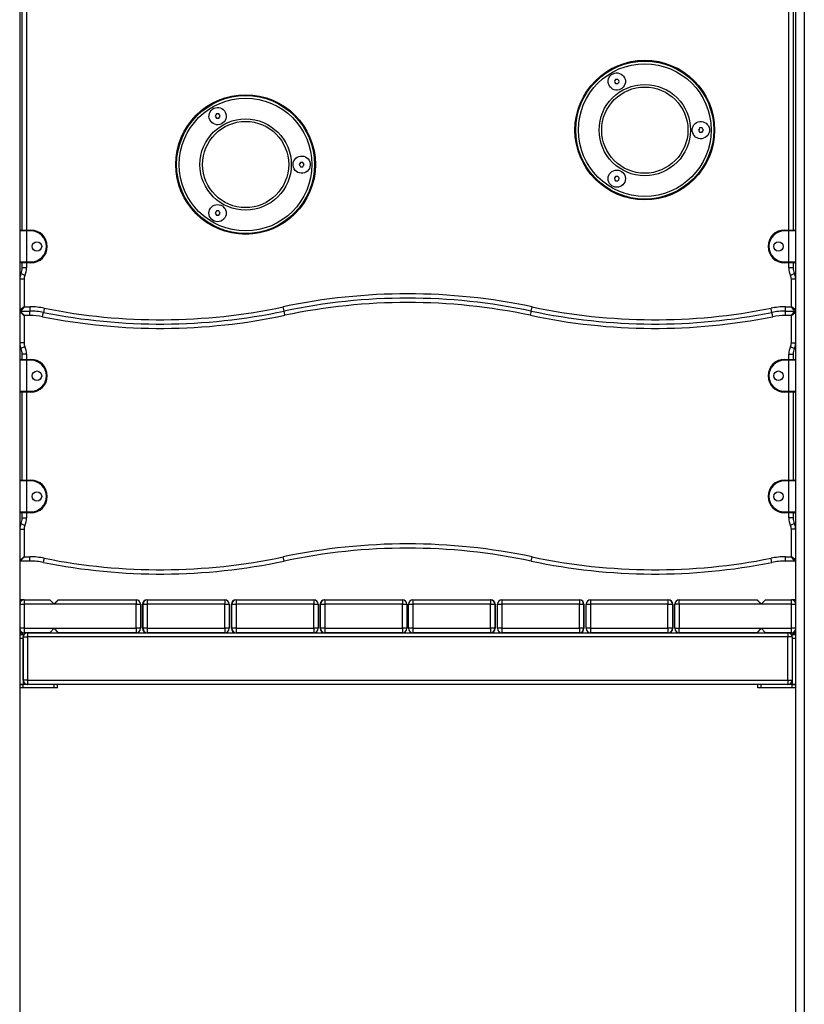
# Model space of a CAD drawing. Units: inches. Extents: x 1 to 99, y -13 to 112.
# Drawn here: x 42 to 51, y 91 to 102 of the extents above; entities that cross this region are included whole.
import ezdxf

# ---------------------------------------------------------------- set-up
doc = ezdxf.new("R2010")
doc.units = ezdxf.units.IN
doc.header["$MEASUREMENT"] = 0
doc.layers.add('Ebene 1', color=7, linetype='Continuous')

# ---------------------------------------------------------------- blocks, each defined once
blk = doc.blocks.new('block 2')
at = {"layer": 'Ebene 1', "color": 179, "lineweight": 25, "true_color": 0x1a171b}
for points in [[(41.844, 107.404), (41.844, 82.64)], [(50.844, 82.64), (50.844, 107.404)], [(50.944, 107.399), (50.944, 82.64)], [(41.874, 99.93), (41.874, 105.3)], [(41.924, 105.3), (41.924, 99.93)], [(50.764, 99.93), (50.764, 105.3)], [(50.814, 105.3), (50.814, 99.93)], [(48.754, 101.678), (48.747, 101.665), (48.741, 101.653)], [(48.741, 101.653), (48.747, 101.64), (48.754, 101.628)], [(48.783, 101.678), (48.769, 101.678), (48.754, 101.678)], [(48.798, 101.653), (48.791, 101.665), (48.783, 101.678)], [(48.783, 101.628), (48.791, 101.64), (48.798, 101.653)], [(48.754, 101.628), (48.769, 101.628), (48.783, 101.628)], [(44.125, 101.277), (44.118, 101.265), (44.11, 101.252)], [(44.11, 101.252), (44.118, 101.239), (44.125, 101.227)], [(44.154, 101.277), (44.139, 101.277), (44.125, 101.277)], [(44.125, 101.227), (44.139, 101.227), (44.154, 101.227)], [(44.168, 101.252), (44.161, 101.265), (44.154, 101.277)], [(44.154, 101.227), (44.161, 101.239), (44.168, 101.252)], [(49.73, 101.114), (49.723, 101.101), (49.715, 101.089)], [(49.715, 101.089), (49.723, 101.077), (49.73, 101.064)], [(49.759, 101.114), (49.744, 101.114), (49.73, 101.114)], [(49.773, 101.089), (49.766, 101.101), (49.759, 101.114)], [(49.759, 101.064), (49.766, 101.077), (49.773, 101.089)], [(49.73, 101.064), (49.744, 101.064), (49.759, 101.064)], [(45.1, 100.714), (45.092, 100.702), (45.085, 100.689)], [(45.085, 100.689), (45.092, 100.677), (45.1, 100.664)], [(45.129, 100.714), (45.114, 100.714), (45.1, 100.714)], [(45.1, 100.664), (45.114, 100.664), (45.129, 100.664)], [(45.143, 100.689), (45.136, 100.702), (45.129, 100.714)], [(45.129, 100.664), (45.136, 100.677), (45.143, 100.689)], [(48.754, 100.551), (48.747, 100.539), (48.741, 100.526)], [(48.741, 100.526), (48.747, 100.514), (48.754, 100.501)], [(48.783, 100.551), (48.769, 100.551), (48.754, 100.551)], [(48.798, 100.526), (48.791, 100.539), (48.783, 100.551)], [(48.783, 100.501), (48.791, 100.514), (48.798, 100.526)], [(48.754, 100.501), (48.769, 100.501), (48.783, 100.501)], [(44.125, 100.151), (44.118, 100.139), (44.11, 100.126)], [(44.11, 100.126), (44.118, 100.113), (44.125, 100.101)], [(44.154, 100.151), (44.139, 100.151), (44.125, 100.151)], [(44.125, 100.101), (44.139, 100.101), (44.154, 100.101)], [(44.168, 100.126), (44.161, 100.139), (44.154, 100.151)], [(44.154, 100.101), (44.161, 100.113), (44.168, 100.126)], [(41.924, 99.92), (41.868, 99.92), (41.844, 99.92)], [(41.854, 99.93), (41.875, 99.93), (41.924, 99.93)], [(41.924, 99.92), (41.924, 99.927), (41.924, 99.93)], [(41.924, 99.93), (41.974, 99.93)], [(41.974, 99.92), (41.924, 99.92)], [(41.924, 99.92), (41.924, 99.56)], [(41.974, 99.92), (41.974, 99.927), (41.974, 99.93)], [(50.714, 99.92), (50.714, 99.927), (50.714, 99.93)], [(50.714, 99.93), (50.764, 99.93)], [(50.764, 99.92), (50.714, 99.92)], [(50.764, 99.93), (50.764, 99.927), (50.764, 99.92)], [(50.764, 99.93), (50.813, 99.93), (50.834, 99.93)], [(50.844, 99.92), (50.821, 99.92), (50.764, 99.92)], [(50.764, 99.56), (50.764, 99.92)], [(41.844, 99.56), (41.868, 99.56), (41.924, 99.56)], [(41.924, 99.55), (41.875, 99.55), (41.854, 99.55)], [(41.874, 99.49), (41.874, 99.55)], [(41.924, 99.49), (41.889, 99.49), (41.874, 99.49)], [(41.924, 99.55), (41.924, 99.553), (41.924, 99.56)], [(41.924, 99.56), (41.974, 99.56)], [(41.924, 99.55), (41.924, 99.49)], [(41.974, 99.55), (41.924, 99.55)], [(41.974, 99.56), (41.974, 99.553), (41.974, 99.55)], [(50.714, 99.56), (50.714, 99.553), (50.714, 99.55)], [(50.714, 99.56), (50.764, 99.56)], [(50.764, 99.55), (50.714, 99.55)], [(50.764, 99.56), (50.764, 99.553), (50.764, 99.55)], [(50.764, 99.56), (50.821, 99.56), (50.844, 99.56)], [(50.834, 99.55), (50.813, 99.55), (50.764, 99.55)], [(50.764, 99.49), (50.764, 99.55)], [(50.814, 99.49), (50.799, 99.49), (50.764, 99.49)], [(50.814, 99.55), (50.814, 99.49)], [(41.904, 99.403), (41.872, 99.418), (41.859, 99.424)], [(50.829, 99.424), (50.816, 99.418), (50.784, 99.403)], [(41.894, 99.359), (41.859, 99.359), (41.844, 99.359)], [(41.894, 99.359), (41.894, 99.04)], [(50.844, 99.359), (50.829, 99.359), (50.794, 99.359)], [(50.794, 99.04), (50.794, 99.359)], [(41.894, 99.04), (41.844, 99)], [(41.894, 99.04), (41.854, 98.99)], [(41.894, 99.04), (41.963, 99.04)], [(41.963, 99.04), (41.963, 99.004), (41.963, 98.99)], [(42.129, 99.023), (42.122, 98.988), (42.119, 98.974)], [(44.911, 98.99), (44.908, 99.004), (44.9, 99.039)], [(47.777, 98.99), (47.781, 99.004), (47.788, 99.039)], [(50.568, 98.974), (50.565, 98.988), (50.558, 99.023)], [(50.725, 98.99), (50.725, 99.004), (50.725, 99.04)], [(50.725, 99.04), (50.794, 99.04)], [(50.844, 99), (50.794, 99.04)], [(50.834, 98.99), (50.794, 99.04)], [(41.894, 98.94), (41.844, 98.98)], [(41.894, 98.94), (41.854, 98.99)], [(41.854, 98.99), (41.963, 98.99)], [(41.963, 98.94), (41.894, 98.94)], [(41.894, 98.94), (41.894, 98.621)], [(41.963, 98.94), (41.963, 98.975), (41.963, 98.99)], [(42.11, 98.925), (42.117, 98.96), (42.119, 98.974)], [(44.921, 98.941), (44.914, 98.975), (44.911, 98.99)], [(47.767, 98.941), (47.775, 98.975), (47.777, 98.99)], [(50.578, 98.925), (50.571, 98.96), (50.568, 98.974)], [(50.725, 98.94), (50.725, 98.975), (50.725, 98.99)], [(50.725, 98.99), (50.834, 98.99)], [(50.794, 98.94), (50.725, 98.94)], [(50.794, 98.94), (50.834, 98.99)], [(50.794, 98.94), (50.844, 98.98)], [(50.794, 98.621), (50.794, 98.94)], [(41.894, 98.621), (41.859, 98.621), (41.844, 98.621)], [(41.904, 98.577), (41.872, 98.562), (41.859, 98.555)], [(50.784, 98.577), (50.816, 98.562), (50.829, 98.555)], [(50.794, 98.621), (50.829, 98.621), (50.844, 98.621)], [(41.924, 98.49), (41.889, 98.49), (41.874, 98.49)], [(41.874, 98.43), (41.874, 98.49)], [(41.924, 98.49), (41.924, 98.43)], [(50.764, 98.49), (50.799, 98.49), (50.814, 98.49)], [(50.764, 98.43), (50.764, 98.49)], [(50.814, 98.49), (50.814, 98.43)], [(41.924, 98.42), (41.868, 98.42), (41.844, 98.42)], [(41.854, 98.43), (41.875, 98.43), (41.924, 98.43)], [(41.924, 98.42), (41.924, 98.427), (41.924, 98.43)], [(41.924, 98.43), (41.974, 98.43)], [(41.924, 98.42), (41.924, 98.06)], [(41.974, 98.42), (41.924, 98.42)], [(41.974, 98.42), (41.974, 98.427), (41.974, 98.43)], [(50.714, 98.42), (50.714, 98.427), (50.714, 98.43)], [(50.714, 98.43), (50.764, 98.43)], [(50.764, 98.42), (50.714, 98.42)], [(50.764, 98.43), (50.813, 98.43), (50.834, 98.43)], [(50.764, 98.43), (50.764, 98.427), (50.764, 98.42)], [(50.844, 98.42), (50.821, 98.42), (50.764, 98.42)], [(50.764, 98.06), (50.764, 98.42)], [(41.844, 98.06), (41.868, 98.06), (41.924, 98.06)], [(41.924, 98.05), (41.875, 98.05), (41.854, 98.05)], [(41.874, 97.03), (41.874, 98.05)], [(41.924, 98.05), (41.924, 98.053), (41.924, 98.06)], [(41.924, 98.06), (41.974, 98.06)], [(41.974, 98.05), (41.924, 98.05)], [(41.924, 98.05), (41.924, 97.03)], [(41.974, 98.06), (41.974, 98.053), (41.974, 98.05)], [(50.714, 98.06), (50.714, 98.053), (50.714, 98.05)], [(50.714, 98.06), (50.764, 98.06)], [(50.764, 98.05), (50.714, 98.05)], [(50.764, 98.06), (50.764, 98.053), (50.764, 98.05)], [(50.764, 98.06), (50.821, 98.06), (50.844, 98.06)], [(50.834, 98.05), (50.813, 98.05), (50.764, 98.05)], [(50.764, 97.03), (50.764, 98.05)], [(50.814, 98.05), (50.814, 97.03)], [(41.924, 97.02), (41.868, 97.02), (41.844, 97.02)], [(41.854, 97.03), (41.875, 97.03), (41.924, 97.03)], [(41.924, 97.02), (41.924, 97.027), (41.924, 97.03)], [(41.924, 97.03), (41.974, 97.03)], [(41.924, 97.02), (41.924, 96.66)], [(41.974, 97.02), (41.924, 97.02)], [(41.974, 97.02), (41.974, 97.027), (41.974, 97.03)], [(50.714, 97.02), (50.714, 97.027), (50.714, 97.03)], [(50.714, 97.03), (50.764, 97.03)], [(50.764, 97.02), (50.714, 97.02)], [(50.764, 97.03), (50.813, 97.03), (50.834, 97.03)], [(50.764, 97.03), (50.764, 97.027), (50.764, 97.02)], [(50.844, 97.02), (50.821, 97.02), (50.764, 97.02)], [(50.764, 96.66), (50.764, 97.02)], [(41.844, 96.66), (41.868, 96.66), (41.924, 96.66)], [(41.924, 96.65), (41.875, 96.65), (41.854, 96.65)], [(41.874, 96.59), (41.874, 96.65)], [(41.924, 96.65), (41.924, 96.653), (41.924, 96.66)], [(41.924, 96.66), (41.974, 96.66)], [(41.974, 96.65), (41.924, 96.65)], [(41.924, 96.65), (41.924, 96.59)], [(41.974, 96.66), (41.974, 96.653), (41.974, 96.65)], [(50.714, 96.66), (50.714, 96.653), (50.714, 96.65)], [(50.714, 96.66), (50.764, 96.66)], [(50.764, 96.65), (50.714, 96.65)], [(50.764, 96.66), (50.764, 96.653), (50.764, 96.65)], [(50.764, 96.66), (50.821, 96.66), (50.844, 96.66)], [(50.834, 96.65), (50.813, 96.65), (50.764, 96.65)], [(50.764, 96.59), (50.764, 96.65)], [(50.814, 96.65), (50.814, 96.59)], [(41.859, 96.524), (41.872, 96.518), (41.904, 96.502)], [(41.874, 96.59), (41.889, 96.59), (41.924, 96.59)], [(50.814, 96.59), (50.799, 96.59), (50.764, 96.59)], [(50.829, 96.524), (50.816, 96.518), (50.784, 96.502)], [(41.844, 96.459), (41.859, 96.459), (41.894, 96.459)], [(41.894, 96.459), (41.894, 96.14)], [(50.844, 96.459), (50.829, 96.459), (50.794, 96.459)], [(50.794, 96.14), (50.794, 96.459)], [(41.844, 96.1), (41.894, 96.14)], [(41.854, 96.09), (41.894, 96.14)], [(41.963, 96.09), (41.854, 96.09)], [(41.894, 96.14), (41.963, 96.14)], [(41.963, 96.09), (41.963, 96.105), (41.963, 96.14)], [(42.119, 96.074), (42.122, 96.089), (42.129, 96.123)], [(44.911, 96.09), (44.908, 96.104), (44.9, 96.139)], [(47.777, 96.09), (47.781, 96.104), (47.788, 96.139)], [(50.568, 96.074), (50.565, 96.089), (50.558, 96.123)], [(50.725, 96.09), (50.725, 96.105), (50.725, 96.14)], [(50.725, 96.14), (50.794, 96.14)], [(50.834, 96.09), (50.725, 96.09)], [(50.844, 96.1), (50.794, 96.14)], [(50.834, 96.09), (50.794, 96.14)], [(41.894, 95.64), (41.881, 95.64), (41.844, 95.64)], [(41.894, 95.64), (41.894, 95.625), (41.894, 95.59)], [(41.894, 95.64), (42.194, 95.64)], [(42.194, 95.64), (42.244, 95.59)], [(42.241, 95.59), (42.291, 95.64)], [(42.244, 95.59), (42.294, 95.64)], [(42.291, 95.64), (42.294, 95.64)], [(42.294, 95.64), (43.194, 95.64)], [(43.194, 95.64), (43.194, 95.625), (43.194, 95.59)], [(43.319, 95.64), (43.324, 95.64)], [(43.324, 95.64), (43.324, 95.625), (43.324, 95.59)], [(43.324, 95.64), (44.225, 95.64)], [(44.225, 95.64), (44.225, 95.625), (44.225, 95.59)], [(44.349, 95.64), (44.349, 95.639)], [(44.349, 95.64), (44.355, 95.64)], [(44.355, 95.64), (44.355, 95.625), (44.355, 95.59)], [(44.355, 95.64), (45.255, 95.64)], [(45.255, 95.64), (45.255, 95.625), (45.255, 95.59)], [(45.379, 95.64), (45.383, 95.64)], [(45.383, 95.64), (45.383, 95.625), (45.383, 95.59)], [(45.383, 95.64), (46.283, 95.64)], [(46.283, 95.64), (46.283, 95.625), (46.283, 95.59)], [(46.404, 95.64), (46.404, 95.625), (46.404, 95.59)], [(46.404, 95.64), (47.304, 95.64)], [(47.304, 95.64), (47.304, 95.625), (47.304, 95.59)], [(47.304, 95.64), (47.309, 95.64)], [(47.435, 95.64), (47.435, 95.625), (47.435, 95.59)], [(47.435, 95.64), (48.335, 95.64)], [(48.335, 95.64), (48.335, 95.625), (48.335, 95.59)], [(48.335, 95.64), (48.338, 95.64)], [(48.464, 95.64), (48.464, 95.625), (48.464, 95.59)], [(48.464, 95.64), (49.363, 95.64)], [(49.363, 95.64), (49.363, 95.625), (49.363, 95.59)], [(49.363, 95.64), (49.368, 95.64)], [(49.494, 95.59), (49.494, 95.625), (49.494, 95.64)], [(49.494, 95.64), (50.394, 95.64)], [(50.394, 95.64), (50.444, 95.59)], [(50.394, 95.64), (50.396, 95.64)], [(50.396, 95.64), (50.446, 95.59)], [(50.444, 95.59), (50.494, 95.64)], [(50.494, 95.64), (50.794, 95.64)], [(50.844, 95.64), (50.807, 95.64), (50.794, 95.64)], [(50.794, 95.59), (50.794, 95.625), (50.794, 95.64)], [(41.844, 95.59), (41.859, 95.59), (41.894, 95.59)], [(42.244, 95.59), (41.894, 95.59)], [(41.894, 95.59), (41.894, 95.31)], [(43.194, 95.59), (42.244, 95.59)], [(43.194, 95.59), (43.229, 95.59), (43.244, 95.59)], [(43.194, 95.31), (43.194, 95.59)], [(43.244, 95.59), (43.244, 95.31)], [(43.269, 95.59), (43.271, 95.59), (43.275, 95.59)], [(43.269, 95.31), (43.269, 95.59)], [(43.275, 95.59), (43.289, 95.59), (43.324, 95.59)], [(43.275, 95.31), (43.275, 95.59)], [(43.324, 95.59), (43.324, 95.31)], [(44.225, 95.59), (43.324, 95.59)], [(44.225, 95.59), (44.26, 95.59), (44.274, 95.59)], [(44.225, 95.31), (44.225, 95.59)], [(44.274, 95.59), (44.274, 95.31)], [(44.299, 95.59), (44.301, 95.59), (44.305, 95.59)], [(44.299, 95.31), (44.299, 95.59)], [(44.305, 95.59), (44.319, 95.59), (44.355, 95.59)], [(44.305, 95.31), (44.305, 95.59)], [(45.255, 95.59), (44.355, 95.59)], [(44.355, 95.59), (44.355, 95.31)], [(45.255, 95.59), (45.29, 95.59), (45.305, 95.59)], [(45.255, 95.31), (45.255, 95.59)], [(45.305, 95.59), (45.305, 95.31)], [(45.329, 95.59), (45.33, 95.59), (45.333, 95.59)], [(45.329, 95.31), (45.329, 95.59)], [(45.333, 95.59), (45.348, 95.59), (45.383, 95.59)], [(45.333, 95.31), (45.333, 95.59)], [(46.283, 95.59), (45.383, 95.59)], [(45.383, 95.59), (45.383, 95.31)], [(46.283, 95.59), (46.319, 95.59), (46.333, 95.59)], [(46.283, 95.31), (46.283, 95.59)], [(46.333, 95.59), (46.333, 95.31)], [(46.354, 95.59), (46.369, 95.59), (46.404, 95.59)], [(46.354, 95.31), (46.354, 95.59)], [(46.404, 95.59), (46.404, 95.31)], [(47.304, 95.59), (46.404, 95.59)], [(47.304, 95.59), (47.34, 95.59), (47.354, 95.59)], [(47.304, 95.31), (47.304, 95.59)], [(47.354, 95.59), (47.358, 95.59), (47.359, 95.59)], [(47.354, 95.59), (47.354, 95.31)], [(47.359, 95.59), (47.359, 95.31)], [(47.385, 95.59), (47.399, 95.59), (47.435, 95.59)], [(47.385, 95.31), (47.385, 95.59)], [(47.435, 95.59), (47.435, 95.31)], [(48.335, 95.59), (47.435, 95.59)], [(48.335, 95.59), (48.37, 95.59), (48.385, 95.59)], [(48.335, 95.31), (48.335, 95.59)], [(48.385, 95.59), (48.387, 95.59), (48.388, 95.59)], [(48.385, 95.59), (48.385, 95.31)], [(48.388, 95.59), (48.388, 95.31)], [(48.413, 95.59), (48.428, 95.59), (48.464, 95.59)], [(48.413, 95.31), (48.413, 95.59)], [(48.464, 95.59), (48.464, 95.31)], [(49.363, 95.59), (48.464, 95.59)], [(49.363, 95.59), (49.399, 95.59), (49.414, 95.59)], [(49.363, 95.31), (49.363, 95.59)], [(49.414, 95.59), (49.417, 95.59), (49.418, 95.59)], [(49.414, 95.59), (49.414, 95.31)], [(49.418, 95.59), (49.418, 95.31)], [(49.494, 95.59), (49.459, 95.59), (49.444, 95.59)], [(49.444, 95.31), (49.444, 95.59)], [(49.494, 95.59), (49.494, 95.31)], [(50.444, 95.59), (49.494, 95.59)], [(50.794, 95.59), (50.444, 95.59)], [(50.794, 95.59), (50.829, 95.59), (50.844, 95.59)], [(50.794, 95.31), (50.794, 95.59)], [(41.894, 95.31), (41.859, 95.31), (41.844, 95.31)], [(41.844, 95.259), (41.881, 95.259), (41.894, 95.259)], [(41.882, 95.24), (41.869, 95.255), (41.853, 95.259)], [(41.853, 95.24), (41.853, 95.255), (41.853, 95.259)], [(41.894, 95.31), (41.894, 95.274), (41.894, 95.259)], [(41.894, 95.31), (42.244, 95.31)], [(42.194, 95.259), (41.894, 95.259)], [(41.934, 95.259), (41.934, 95.245), (41.934, 95.21)], [(41.934, 95.259), (50.754, 95.259)], [(42.244, 95.31), (42.194, 95.259)], [(42.291, 95.259), (42.241, 95.31)], [(42.294, 95.259), (42.244, 95.31)], [(42.244, 95.31), (43.194, 95.31)], [(43.194, 95.259), (42.294, 95.259)], [(43.244, 95.31), (43.229, 95.31), (43.194, 95.31)], [(43.194, 95.31), (43.194, 95.274), (43.194, 95.259)], [(43.275, 95.31), (43.271, 95.31), (43.269, 95.31)], [(43.324, 95.31), (43.289, 95.31), (43.275, 95.31)], [(43.324, 95.31), (43.324, 95.274), (43.324, 95.259)], [(43.324, 95.31), (44.225, 95.31)], [(44.225, 95.259), (43.324, 95.259)], [(44.225, 95.31), (44.225, 95.274), (44.225, 95.259)], [(44.274, 95.31), (44.26, 95.31), (44.225, 95.31)], [(44.305, 95.31), (44.301, 95.31), (44.299, 95.31)], [(44.355, 95.31), (44.319, 95.31), (44.305, 95.31)], [(44.349, 95.26), (44.349, 95.259)], [(44.355, 95.31), (44.355, 95.274), (44.355, 95.259)], [(44.355, 95.31), (45.255, 95.31)], [(45.255, 95.259), (44.355, 95.259)], [(45.305, 95.31), (45.29, 95.31), (45.255, 95.31)], [(45.255, 95.31), (45.255, 95.274), (45.255, 95.259)], [(45.333, 95.31), (45.33, 95.31), (45.329, 95.31)], [(45.383, 95.31), (45.348, 95.31), (45.333, 95.31)], [(45.383, 95.31), (45.383, 95.274), (45.383, 95.259)], [(45.383, 95.31), (46.283, 95.31)], [(46.283, 95.259), (45.383, 95.259)], [(46.333, 95.31), (46.319, 95.31), (46.283, 95.31)], [(46.283, 95.31), (46.283, 95.274), (46.283, 95.259)], [(46.404, 95.31), (46.369, 95.31), (46.354, 95.31)], [(46.404, 95.31), (46.404, 95.274), (46.404, 95.259)], [(46.404, 95.31), (47.304, 95.31)], [(47.304, 95.259), (46.404, 95.259)], [(47.304, 95.31), (47.304, 95.274), (47.304, 95.259)], [(47.354, 95.31), (47.34, 95.31), (47.304, 95.31)], [(47.359, 95.31), (47.358, 95.31), (47.354, 95.31)], [(47.435, 95.31), (47.399, 95.31), (47.385, 95.31)], [(47.435, 95.31), (47.435, 95.274), (47.435, 95.259)], [(47.435, 95.31), (48.335, 95.31)], [(48.335, 95.259), (47.435, 95.259)], [(48.385, 95.31), (48.37, 95.31), (48.335, 95.31)], [(48.335, 95.31), (48.335, 95.274), (48.335, 95.259)], [(48.388, 95.31), (48.387, 95.31), (48.385, 95.31)], [(48.464, 95.31), (48.428, 95.31), (48.413, 95.31)], [(48.464, 95.31), (48.464, 95.274), (48.464, 95.259)], [(48.464, 95.31), (49.363, 95.31)], [(49.363, 95.259), (48.464, 95.259)], [(49.414, 95.31), (49.399, 95.31), (49.363, 95.31)], [(49.363, 95.31), (49.363, 95.274), (49.363, 95.259)], [(49.418, 95.31), (49.417, 95.31), (49.414, 95.31)], [(49.444, 95.31), (49.459, 95.31), (49.494, 95.31)], [(49.494, 95.259), (49.494, 95.274), (49.494, 95.31)], [(49.494, 95.31), (50.444, 95.31)], [(50.394, 95.259), (49.494, 95.259)], [(50.444, 95.31), (50.394, 95.259)], [(50.446, 95.31), (50.396, 95.259)], [(50.494, 95.259), (50.444, 95.31)], [(50.444, 95.31), (50.794, 95.31)], [(50.794, 95.259), (50.494, 95.259)], [(50.754, 95.259), (50.754, 95.245), (50.754, 95.21)], [(50.844, 95.31), (50.829, 95.31), (50.794, 95.31)], [(50.794, 95.259), (50.794, 95.274), (50.794, 95.31)], [(50.794, 95.259), (50.807, 95.259), (50.844, 95.259)], [(50.835, 95.259), (50.819, 95.255), (50.807, 95.24)], [(50.835, 95.259), (50.835, 95.255), (50.835, 95.24)], [(41.844, 95.24), (41.884, 95.24)], [(41.884, 95.19), (41.844, 95.19)], [(41.884, 95.24), (41.884, 95.232), (41.884, 95.21)], [(41.887, 95.226), (41.885, 95.23), (41.884, 95.234)], [(41.884, 95.21), (41.899, 95.21), (41.934, 95.21)], [(41.884, 94.71), (41.884, 95.21)], [(41.884, 95.19), (41.884, 94.66)], [(50.754, 95.21), (41.934, 95.21)], [(41.934, 95.21), (41.934, 94.71)], [(50.804, 95.21), (50.789, 95.21), (50.754, 95.21)], [(50.754, 94.71), (50.754, 95.21)], [(50.804, 95.234), (50.803, 95.23), (50.801, 95.226)], [(50.804, 95.21), (50.804, 95.232), (50.804, 95.24)], [(50.804, 95.24), (50.844, 95.24)], [(50.804, 95.21), (50.804, 94.71)], [(50.804, 95.19), (50.804, 94.66)], [(50.844, 95.19), (50.804, 95.19)], [(41.934, 94.71), (41.899, 94.71), (41.884, 94.71)], [(41.934, 94.71), (41.934, 94.674), (41.934, 94.66)], [(41.934, 94.71), (50.754, 94.71)], [(50.754, 94.71), (50.789, 94.71), (50.804, 94.71)], [(50.754, 94.71), (50.754, 94.674), (50.754, 94.66)], [(41.844, 94.66), (41.884, 94.66)], [(41.884, 94.66), (41.844, 94.66)], [(41.884, 94.62), (41.844, 94.62)], [(41.932, 94.66), (41.884, 94.66)], [(41.884, 94.62), (41.884, 94.66)], [(42.243, 94.62), (41.884, 94.62)], [(41.932, 94.66), (41.934, 94.66)], [(50.754, 94.66), (41.934, 94.66)], [(42.243, 94.62), (42.243, 94.66)], [(42.283, 94.62), (42.272, 94.62), (42.243, 94.62)], [(42.283, 94.62), (42.283, 94.66)], [(50.405, 94.62), (50.405, 94.66)], [(50.406, 94.62), (50.405, 94.62)], [(50.406, 94.62), (50.406, 94.66)], [(50.445, 94.62), (50.416, 94.62), (50.406, 94.62)], [(50.445, 94.62), (50.445, 94.66)], [(50.804, 94.62), (50.445, 94.62)], [(50.755, 94.66), (50.754, 94.66)], [(50.804, 94.66), (50.755, 94.66)], [(50.804, 94.66), (50.844, 94.66)], [(50.844, 94.66), (50.804, 94.66)], [(50.804, 94.62), (50.804, 94.66)], [(50.844, 94.62), (50.804, 94.62)]]:
    blk.add_lwpolyline(points, dxfattribs=at)
for points, knots in [([(49.904, 101.09), (49.904, 101.536), (49.541, 101.9), (49.094, 101.9), (48.647, 101.9), (48.284, 101.536), (48.284, 101.09), (48.284, 100.643), (48.647, 100.28), (49.094, 100.28), (49.538, 100.28), (49.904, 100.646), (49.904, 101.09), (49.904, 101.09), (49.904, 101.09), (49.904, 101.09)], [0, 0, 0, 0, 1, 1, 1, 2, 2, 2, 3, 3, 3, 4, 4, 4, 5, 5, 5, 5]), ([(49.894, 101.09), (49.894, 101.531), (49.535, 101.889), (49.094, 101.889), (48.652, 101.889), (48.294, 101.531), (48.294, 101.09), (48.294, 100.648), (48.652, 100.289), (49.094, 100.289), (49.533, 100.289), (49.894, 100.651), (49.894, 101.09), (49.894, 101.09), (49.894, 101.09), (49.894, 101.09)], [0, 0, 0, 0, 1, 1, 1, 2, 2, 2, 3, 3, 3, 4, 4, 4, 5, 5, 5, 5]), ([(49.864, 101.09), (49.864, 101.514), (49.519, 101.859), (49.094, 101.859), (48.669, 101.859), (48.324, 101.514), (48.324, 101.09), (48.324, 100.664), (48.669, 100.319), (49.094, 100.319), (49.517, 100.319), (49.864, 100.667), (49.864, 101.09), (49.864, 101.09), (49.864, 101.09), (49.864, 101.09)], [0, 0, 0, 0, 1, 1, 1, 2, 2, 2, 3, 3, 3, 4, 4, 4, 5, 5, 5, 5]), ([(48.682, 101.703), (48.655, 101.655), (48.671, 101.594), (48.719, 101.566), (48.767, 101.539), (48.828, 101.555), (48.856, 101.603), (48.883, 101.651), (48.867, 101.712), (48.819, 101.739), (48.772, 101.767), (48.71, 101.75), (48.682, 101.703), (48.682, 101.703), (48.682, 101.703), (48.682, 101.703)], [0, 0, 0, 0, 1, 1, 1, 2, 2, 2, 3, 3, 3, 4, 4, 4, 5, 5, 5, 5]), ([(49.624, 101.09), (49.624, 101.382), (49.387, 101.619), (49.094, 101.619), (48.802, 101.619), (48.564, 101.382), (48.564, 101.09), (48.564, 100.797), (48.802, 100.559), (49.094, 100.559), (49.385, 100.559), (49.624, 100.799), (49.624, 101.09), (49.624, 101.09), (49.624, 101.09), (49.624, 101.09)], [0, 0, 0, 0, 1, 1, 1, 2, 2, 2, 3, 3, 3, 4, 4, 4, 5, 5, 5, 5]), ([(49.594, 101.09), (49.594, 101.365), (49.37, 101.589), (49.094, 101.589), (48.818, 101.589), (48.594, 101.365), (48.594, 101.09), (48.594, 100.814), (48.818, 100.589), (49.094, 100.589), (49.368, 100.589), (49.594, 100.815), (49.594, 101.09), (49.594, 101.09), (49.594, 101.09), (49.594, 101.09)], [0, 0, 0, 0, 1, 1, 1, 2, 2, 2, 3, 3, 3, 4, 4, 4, 5, 5, 5, 5]), ([(45.274, 100.69), (45.274, 101.137), (44.911, 101.5), (44.464, 101.5), (44.017, 101.5), (43.654, 101.137), (43.654, 100.69), (43.654, 100.243), (44.017, 99.88), (44.464, 99.88), (44.909, 99.88), (45.274, 100.245), (45.274, 100.69), (45.274, 100.69), (45.274, 100.69), (45.274, 100.69)], [0, 0, 0, 0, 1, 1, 1, 2, 2, 2, 3, 3, 3, 4, 4, 4, 5, 5, 5, 5]), ([(45.264, 100.69), (45.264, 101.131), (44.905, 101.49), (44.464, 101.49), (44.023, 101.49), (43.664, 101.131), (43.664, 100.69), (43.664, 100.248), (44.023, 99.89), (44.464, 99.89), (44.903, 99.89), (45.264, 100.251), (45.264, 100.69), (45.264, 100.69), (45.264, 100.69), (45.264, 100.69)], [0, 0, 0, 0, 1, 1, 1, 2, 2, 2, 3, 3, 3, 4, 4, 4, 5, 5, 5, 5]), ([(45.234, 100.69), (45.234, 101.114), (44.889, 101.46), (44.464, 101.46), (44.039, 101.46), (43.694, 101.114), (43.694, 100.69), (43.694, 100.265), (44.039, 99.919), (44.464, 99.919), (44.887, 99.919), (45.234, 100.267), (45.234, 100.69), (45.234, 100.69), (45.234, 100.69), (45.234, 100.69)], [0, 0, 0, 0, 1, 1, 1, 2, 2, 2, 3, 3, 3, 4, 4, 4, 5, 5, 5, 5]), ([(44.052, 101.302), (44.025, 101.254), (44.041, 101.193), (44.089, 101.165), (44.137, 101.137), (44.198, 101.154), (44.226, 101.202), (44.253, 101.25), (44.237, 101.311), (44.189, 101.339), (44.142, 101.366), (44.08, 101.35), (44.052, 101.302), (44.052, 101.302), (44.052, 101.302), (44.052, 101.302)], [0, 0, 0, 0, 1, 1, 1, 2, 2, 2, 3, 3, 3, 4, 4, 4, 5, 5, 5, 5]), ([(44.994, 100.69), (44.994, 100.982), (44.756, 101.219), (44.464, 101.219), (44.172, 101.219), (43.934, 100.982), (43.934, 100.69), (43.934, 100.397), (44.172, 100.16), (44.464, 100.16), (44.755, 100.16), (44.994, 100.399), (44.994, 100.69), (44.994, 100.69), (44.994, 100.69), (44.994, 100.69)], [0, 0, 0, 0, 1, 1, 1, 2, 2, 2, 3, 3, 3, 4, 4, 4, 5, 5, 5, 5]), ([(49.831, 101.139), (49.803, 101.187), (49.742, 101.203), (49.694, 101.176), (49.646, 101.148), (49.63, 101.087), (49.658, 101.039), (49.685, 100.991), (49.746, 100.975), (49.794, 101.002), (49.842, 101.03), (49.858, 101.091), (49.831, 101.139), (49.831, 101.139), (49.831, 101.139), (49.831, 101.139)], [0, 0, 0, 0, 1, 1, 1, 2, 2, 2, 3, 3, 3, 4, 4, 4, 5, 5, 5, 5]), ([(44.964, 100.69), (44.964, 100.965), (44.74, 101.19), (44.464, 101.19), (44.188, 101.19), (43.964, 100.965), (43.964, 100.69), (43.964, 100.414), (44.188, 100.19), (44.464, 100.19), (44.739, 100.19), (44.964, 100.415), (44.964, 100.69), (44.964, 100.69), (44.964, 100.69), (44.964, 100.69)], [0, 0, 0, 0, 1, 1, 1, 2, 2, 2, 3, 3, 3, 4, 4, 4, 5, 5, 5, 5]), ([(45.201, 100.739), (45.173, 100.787), (45.112, 100.803), (45.064, 100.776), (45.016, 100.748), (45, 100.687), (45.027, 100.639), (45.055, 100.591), (45.116, 100.575), (45.164, 100.602), (45.212, 100.63), (45.228, 100.692), (45.201, 100.739), (45.201, 100.739), (45.201, 100.739), (45.201, 100.739)], [0, 0, 0, 0, 1, 1, 1, 2, 2, 2, 3, 3, 3, 4, 4, 4, 5, 5, 5, 5]), ([(48.769, 100.426), (48.824, 100.426), (48.869, 100.471), (48.869, 100.526), (48.869, 100.581), (48.824, 100.626), (48.769, 100.626), (48.714, 100.626), (48.669, 100.581), (48.669, 100.526), (48.669, 100.471), (48.714, 100.426), (48.769, 100.426), (48.769, 100.426), (48.769, 100.426), (48.769, 100.426)], [0, 0, 0, 0, 1, 1, 1, 2, 2, 2, 3, 3, 3, 4, 4, 4, 5, 5, 5, 5]), ([(44.139, 100.026), (44.194, 100.026), (44.239, 100.071), (44.239, 100.126), (44.239, 100.181), (44.194, 100.226), (44.139, 100.226), (44.084, 100.226), (44.039, 100.181), (44.039, 100.126), (44.039, 100.071), (44.084, 100.026), (44.139, 100.026), (44.139, 100.026), (44.139, 100.026), (44.139, 100.026)], [0, 0, 0, 0, 1, 1, 1, 2, 2, 2, 3, 3, 3, 4, 4, 4, 5, 5, 5, 5]), ([(41.974, 99.55), (42.079, 99.55), (42.164, 99.635), (42.164, 99.74), (42.164, 99.844), (42.078, 99.93), (41.974, 99.93)], [0, 0, 0, 0, 1, 1, 1, 2, 2, 2, 2]), ([(41.974, 99.56), (42.073, 99.56), (42.154, 99.64), (42.154, 99.74), (42.154, 99.839), (42.073, 99.92), (41.974, 99.92)], [0, 0, 0, 0, 1, 1, 1, 2, 2, 2, 2]), ([(50.714, 99.93), (50.609, 99.93), (50.524, 99.845), (50.524, 99.74), (50.524, 99.635), (50.609, 99.55), (50.714, 99.55)], [0, 0, 0, 0, 1, 1, 1, 2, 2, 2, 2]), ([(50.714, 99.92), (50.615, 99.92), (50.534, 99.839), (50.534, 99.74), (50.534, 99.641), (50.615, 99.56), (50.714, 99.56)], [0, 0, 0, 0, 1, 1, 1, 2, 2, 2, 2]), ([(42.044, 99.795), (42.014, 99.795), (41.989, 99.77), (41.989, 99.74), (41.989, 99.71), (42.014, 99.685), (42.044, 99.685), (42.074, 99.685), (42.099, 99.71), (42.099, 99.74), (42.099, 99.77), (42.074, 99.795), (42.044, 99.795), (42.044, 99.795), (42.044, 99.795), (42.044, 99.795)], [0, 0, 0, 0, 1, 1, 1, 2, 2, 2, 3, 3, 3, 4, 4, 4, 5, 5, 5, 5]), ([(50.644, 99.685), (50.674, 99.685), (50.699, 99.71), (50.699, 99.74), (50.699, 99.77), (50.674, 99.795), (50.644, 99.795), (50.614, 99.795), (50.589, 99.77), (50.589, 99.74), (50.589, 99.71), (50.614, 99.685), (50.644, 99.685), (50.644, 99.685), (50.644, 99.685), (50.644, 99.685)], [0, 0, 0, 0, 1, 1, 1, 2, 2, 2, 3, 3, 3, 4, 4, 4, 5, 5, 5, 5]), ([(41.974, 98.05), (42.079, 98.05), (42.164, 98.135), (42.164, 98.24), (42.164, 98.344), (42.078, 98.43), (41.974, 98.43)], [0, 0, 0, 0, 1, 1, 1, 2, 2, 2, 2]), ([(41.974, 98.06), (42.073, 98.06), (42.154, 98.14), (42.154, 98.24), (42.154, 98.339), (42.073, 98.42), (41.974, 98.42)], [0, 0, 0, 0, 1, 1, 1, 2, 2, 2, 2]), ([(50.714, 98.43), (50.609, 98.43), (50.524, 98.345), (50.524, 98.24), (50.524, 98.135), (50.609, 98.05), (50.714, 98.05)], [0, 0, 0, 0, 1, 1, 1, 2, 2, 2, 2]), ([(50.714, 98.42), (50.615, 98.42), (50.534, 98.339), (50.534, 98.24), (50.534, 98.141), (50.615, 98.06), (50.714, 98.06)], [0, 0, 0, 0, 1, 1, 1, 2, 2, 2, 2]), ([(42.044, 98.295), (42.014, 98.295), (41.989, 98.27), (41.989, 98.24), (41.989, 98.21), (42.014, 98.185), (42.044, 98.185), (42.074, 98.185), (42.099, 98.21), (42.099, 98.24), (42.099, 98.27), (42.074, 98.295), (42.044, 98.295), (42.044, 98.295), (42.044, 98.295), (42.044, 98.295)], [0, 0, 0, 0, 1, 1, 1, 2, 2, 2, 3, 3, 3, 4, 4, 4, 5, 5, 5, 5]), ([(50.644, 98.185), (50.674, 98.185), (50.699, 98.21), (50.699, 98.24), (50.699, 98.27), (50.674, 98.295), (50.644, 98.295), (50.614, 98.295), (50.589, 98.27), (50.589, 98.24), (50.589, 98.21), (50.614, 98.185), (50.644, 98.185), (50.644, 98.185), (50.644, 98.185), (50.644, 98.185)], [0, 0, 0, 0, 1, 1, 1, 2, 2, 2, 3, 3, 3, 4, 4, 4, 5, 5, 5, 5]), ([(41.974, 96.65), (42.079, 96.65), (42.164, 96.735), (42.164, 96.84), (42.164, 96.944), (42.078, 97.03), (41.974, 97.03)], [0, 0, 0, 0, 1, 1, 1, 2, 2, 2, 2]), ([(41.974, 96.66), (42.073, 96.66), (42.154, 96.741), (42.154, 96.84), (42.154, 96.938), (42.073, 97.02), (41.974, 97.02)], [0, 0, 0, 0, 1, 1, 1, 2, 2, 2, 2]), ([(50.714, 97.03), (50.609, 97.03), (50.524, 96.944), (50.524, 96.84), (50.524, 96.736), (50.609, 96.65), (50.714, 96.65)], [0, 0, 0, 0, 1, 1, 1, 2, 2, 2, 2]), ([(50.714, 97.02), (50.615, 97.02), (50.534, 96.939), (50.534, 96.84), (50.534, 96.741), (50.615, 96.66), (50.714, 96.66)], [0, 0, 0, 0, 1, 1, 1, 2, 2, 2, 2]), ([(42.044, 96.895), (42.014, 96.895), (41.989, 96.87), (41.989, 96.84), (41.989, 96.809), (42.014, 96.785), (42.044, 96.785), (42.074, 96.785), (42.099, 96.809), (42.099, 96.84), (42.099, 96.87), (42.074, 96.895), (42.044, 96.895), (42.044, 96.895), (42.044, 96.895), (42.044, 96.895)], [0, 0, 0, 0, 1, 1, 1, 2, 2, 2, 3, 3, 3, 4, 4, 4, 5, 5, 5, 5]), ([(50.644, 96.785), (50.674, 96.785), (50.699, 96.809), (50.699, 96.84), (50.699, 96.87), (50.674, 96.895), (50.644, 96.895), (50.614, 96.895), (50.589, 96.87), (50.589, 96.84), (50.589, 96.81), (50.614, 96.785), (50.644, 96.785), (50.644, 96.785), (50.644, 96.785), (50.644, 96.785)], [0, 0, 0, 0, 1, 1, 1, 2, 2, 2, 3, 3, 3, 4, 4, 4, 5, 5, 5, 5])]:
    blk.add_open_spline(points, degree=3, knots=knots, dxfattribs=at)
for points in [[(41.854, 99.93), (41.849, 99.93), (41.844, 99.925), (41.844, 99.92)], [(50.844, 99.92), (50.844, 99.925), (50.839, 99.93), (50.834, 99.93)], [(41.844, 99.56), (41.844, 99.554), (41.849, 99.55), (41.854, 99.55)], [(41.859, 99.424), (41.869, 99.445), (41.874, 99.467), (41.874, 99.49)], [(41.904, 99.403), (41.917, 99.43), (41.924, 99.459), (41.924, 99.49)], [(50.764, 99.49), (50.764, 99.459), (50.771, 99.43), (50.784, 99.403)], [(50.814, 99.49), (50.814, 99.467), (50.819, 99.445), (50.829, 99.424)], [(50.834, 99.55), (50.839, 99.55), (50.844, 99.554), (50.844, 99.56)], [(41.859, 99.424), (41.849, 99.404), (41.844, 99.382), (41.844, 99.359)], [(41.904, 99.403), (41.898, 99.389), (41.894, 99.374), (41.894, 99.359)], [(50.794, 99.359), (50.794, 99.374), (50.791, 99.389), (50.784, 99.403)], [(50.844, 99.359), (50.844, 99.382), (50.839, 99.404), (50.829, 99.424)], [(47.788, 99.039), (46.836, 99.24), (45.852, 99.24), (44.9, 99.039)], [(47.777, 98.99), (46.832, 99.19), (45.856, 99.19), (44.911, 98.99)], [(47.767, 98.941), (46.829, 99.139), (45.859, 99.139), (44.921, 98.941)], [(42.129, 99.023), (42.075, 99.034), (42.018, 99.04), (41.963, 99.04)], [(42.129, 99.023), (43.044, 98.84), (43.987, 98.845), (44.9, 99.039)], [(47.788, 99.039), (48.701, 98.845), (49.643, 98.84), (50.558, 99.023)], [(50.725, 99.04), (50.669, 99.04), (50.614, 99.034), (50.558, 99.023)], [(41.844, 99), (41.844, 98.994), (41.849, 98.99), (41.854, 98.99)], [(41.854, 98.99), (41.849, 98.99), (41.844, 98.985), (41.844, 98.98)], [(42.119, 98.974), (42.068, 98.984), (42.015, 98.99), (41.963, 98.99)], [(42.11, 98.925), (42.061, 98.935), (42.012, 98.94), (41.963, 98.94)], [(42.11, 98.925), (43.038, 98.739), (43.995, 98.745), (44.921, 98.941)], [(42.119, 98.974), (43.041, 98.79), (43.991, 98.795), (44.911, 98.99)], [(47.767, 98.941), (48.693, 98.745), (49.65, 98.739), (50.578, 98.925)], [(47.777, 98.99), (48.697, 98.795), (49.647, 98.79), (50.568, 98.974)], [(50.725, 98.99), (50.673, 98.99), (50.62, 98.984), (50.568, 98.974)], [(50.725, 98.94), (50.676, 98.94), (50.627, 98.935), (50.578, 98.925)], [(50.834, 98.99), (50.839, 98.99), (50.844, 98.994), (50.844, 99)], [(50.844, 98.98), (50.844, 98.985), (50.839, 98.99), (50.834, 98.99)], [(41.844, 98.621), (41.844, 98.598), (41.849, 98.575), (41.859, 98.555)], [(41.894, 98.621), (41.894, 98.605), (41.898, 98.591), (41.904, 98.577)], [(41.924, 98.49), (41.924, 98.52), (41.917, 98.55), (41.904, 98.577)], [(50.784, 98.577), (50.771, 98.55), (50.764, 98.52), (50.764, 98.49)], [(50.784, 98.577), (50.791, 98.591), (50.794, 98.605), (50.794, 98.621)], [(50.829, 98.555), (50.839, 98.575), (50.844, 98.598), (50.844, 98.621)], [(41.874, 98.49), (41.874, 98.513), (41.869, 98.535), (41.859, 98.555)], [(50.829, 98.555), (50.819, 98.535), (50.814, 98.513), (50.814, 98.49)], [(41.854, 98.43), (41.849, 98.43), (41.844, 98.425), (41.844, 98.42)], [(50.844, 98.42), (50.844, 98.425), (50.839, 98.43), (50.834, 98.43)], [(41.844, 98.06), (41.844, 98.054), (41.849, 98.05), (41.854, 98.05)], [(50.834, 98.05), (50.839, 98.05), (50.844, 98.054), (50.844, 98.06)], [(41.854, 97.03), (41.849, 97.03), (41.844, 97.025), (41.844, 97.02)], [(50.844, 97.02), (50.844, 97.025), (50.839, 97.03), (50.834, 97.03)], [(41.844, 96.66), (41.844, 96.654), (41.849, 96.65), (41.854, 96.65)], [(50.834, 96.65), (50.839, 96.65), (50.844, 96.654), (50.844, 96.66)], [(41.859, 96.524), (41.849, 96.504), (41.844, 96.482), (41.844, 96.459)], [(41.859, 96.524), (41.869, 96.545), (41.874, 96.567), (41.874, 96.59)], [(41.904, 96.502), (41.917, 96.53), (41.924, 96.56), (41.924, 96.59)], [(50.764, 96.59), (50.764, 96.56), (50.771, 96.53), (50.784, 96.502)], [(50.814, 96.59), (50.814, 96.567), (50.819, 96.545), (50.829, 96.524)], [(50.844, 96.459), (50.844, 96.482), (50.839, 96.504), (50.829, 96.524)], [(41.904, 96.502), (41.898, 96.489), (41.894, 96.474), (41.894, 96.459)], [(50.794, 96.459), (50.794, 96.474), (50.791, 96.489), (50.784, 96.502)], [(47.788, 96.139), (46.836, 96.34), (45.852, 96.34), (44.9, 96.139)], [(47.777, 96.09), (46.832, 96.29), (45.856, 96.29), (44.911, 96.09)], [(41.844, 96.1), (41.844, 96.094), (41.849, 96.09), (41.854, 96.09)], [(42.129, 96.123), (42.075, 96.134), (42.018, 96.14), (41.963, 96.14)], [(42.119, 96.074), (42.068, 96.084), (42.015, 96.09), (41.963, 96.09)], [(42.119, 96.074), (43.041, 95.89), (43.991, 95.895), (44.911, 96.09)], [(42.129, 96.123), (43.044, 95.94), (43.987, 95.945), (44.9, 96.139)], [(47.777, 96.09), (48.697, 95.895), (49.647, 95.89), (50.568, 96.074)], [(47.788, 96.139), (48.701, 95.945), (49.643, 95.94), (50.558, 96.123)], [(50.725, 96.14), (50.669, 96.14), (50.614, 96.134), (50.558, 96.123)], [(50.725, 96.09), (50.673, 96.09), (50.62, 96.084), (50.568, 96.074)], [(50.834, 96.09), (50.839, 96.09), (50.844, 96.094), (50.844, 96.1)], [(41.894, 95.64), (41.867, 95.64), (41.844, 95.617), (41.844, 95.59)], [(43.244, 95.59), (43.244, 95.617), (43.221, 95.64), (43.194, 95.64)], [(43.319, 95.64), (43.292, 95.64), (43.27, 95.617), (43.27, 95.59)], [(43.324, 95.64), (43.297, 95.64), (43.275, 95.617), (43.275, 95.59)], [(44.274, 95.59), (44.274, 95.617), (44.252, 95.64), (44.225, 95.64)], [(44.349, 95.64), (44.322, 95.64), (44.299, 95.617), (44.299, 95.59)], [(44.355, 95.64), (44.327, 95.64), (44.305, 95.617), (44.305, 95.59)], [(45.305, 95.59), (45.305, 95.617), (45.282, 95.64), (45.255, 95.64)], [(45.379, 95.64), (45.352, 95.64), (45.329, 95.617), (45.329, 95.59)], [(45.383, 95.64), (45.356, 95.64), (45.333, 95.617), (45.333, 95.59)], [(46.333, 95.59), (46.333, 95.617), (46.311, 95.64), (46.283, 95.64)], [(46.404, 95.64), (46.377, 95.64), (46.354, 95.617), (46.354, 95.59)], [(47.354, 95.59), (47.354, 95.617), (47.332, 95.64), (47.304, 95.64)], [(47.359, 95.59), (47.359, 95.617), (47.336, 95.64), (47.309, 95.64)], [(47.435, 95.64), (47.407, 95.64), (47.385, 95.617), (47.385, 95.59)], [(48.385, 95.59), (48.385, 95.617), (48.362, 95.64), (48.335, 95.64)], [(48.388, 95.59), (48.388, 95.617), (48.366, 95.64), (48.338, 95.64)], [(48.464, 95.64), (48.436, 95.64), (48.413, 95.617), (48.413, 95.59)], [(49.414, 95.59), (49.414, 95.617), (49.391, 95.64), (49.363, 95.64)], [(49.418, 95.59), (49.418, 95.617), (49.395, 95.64), (49.368, 95.64)], [(49.494, 95.64), (49.467, 95.64), (49.444, 95.617), (49.444, 95.59)], [(50.844, 95.59), (50.844, 95.617), (50.821, 95.64), (50.794, 95.64)], [(41.844, 95.31), (41.844, 95.282), (41.867, 95.259), (41.894, 95.259)], [(41.934, 95.259), (41.907, 95.259), (41.884, 95.237), (41.884, 95.21)], [(43.194, 95.259), (43.221, 95.259), (43.244, 95.282), (43.244, 95.31)], [(43.27, 95.31), (43.27, 95.282), (43.292, 95.259), (43.319, 95.259)], [(43.275, 95.31), (43.275, 95.282), (43.297, 95.259), (43.324, 95.259)], [(44.225, 95.259), (44.252, 95.259), (44.274, 95.282), (44.274, 95.31)], [(44.299, 95.31), (44.299, 95.282), (44.322, 95.259), (44.349, 95.259)], [(44.305, 95.31), (44.305, 95.282), (44.327, 95.259), (44.355, 95.259)], [(45.255, 95.259), (45.282, 95.259), (45.305, 95.282), (45.305, 95.31)], [(45.329, 95.31), (45.329, 95.282), (45.352, 95.259), (45.379, 95.259)], [(45.333, 95.31), (45.333, 95.282), (45.356, 95.259), (45.383, 95.259)], [(46.283, 95.259), (46.311, 95.259), (46.333, 95.282), (46.333, 95.31)], [(46.354, 95.31), (46.354, 95.282), (46.377, 95.259), (46.404, 95.259)], [(47.304, 95.259), (47.332, 95.259), (47.354, 95.282), (47.354, 95.31)], [(47.309, 95.259), (47.336, 95.259), (47.359, 95.282), (47.359, 95.31)], [(47.385, 95.31), (47.385, 95.282), (47.407, 95.259), (47.435, 95.259)], [(48.335, 95.259), (48.362, 95.259), (48.385, 95.282), (48.385, 95.31)], [(48.338, 95.259), (48.366, 95.259), (48.388, 95.282), (48.388, 95.31)], [(48.413, 95.31), (48.413, 95.282), (48.436, 95.259), (48.464, 95.259)], [(49.363, 95.259), (49.391, 95.259), (49.414, 95.282), (49.414, 95.31)], [(49.368, 95.259), (49.395, 95.259), (49.418, 95.282), (49.418, 95.31)], [(49.444, 95.31), (49.444, 95.282), (49.467, 95.259), (49.494, 95.259)], [(50.804, 95.21), (50.804, 95.237), (50.781, 95.259), (50.754, 95.259)], [(50.794, 95.259), (50.821, 95.259), (50.844, 95.282), (50.844, 95.31)], [(41.884, 94.71), (41.884, 94.682), (41.907, 94.66), (41.934, 94.66)], [(50.754, 94.66), (50.781, 94.66), (50.804, 94.682), (50.804, 94.71)]]:
    blk.add_open_spline(points, degree=3, dxfattribs=at)

msp = doc.modelspace()

# ---------------------------------------------------------------- block references
at = {"layer": 'Ebene 1'}
msp.add_blockref('block 2', (0, 0), dxfattribs=at)

doc.saveas('drawing.dxf')
